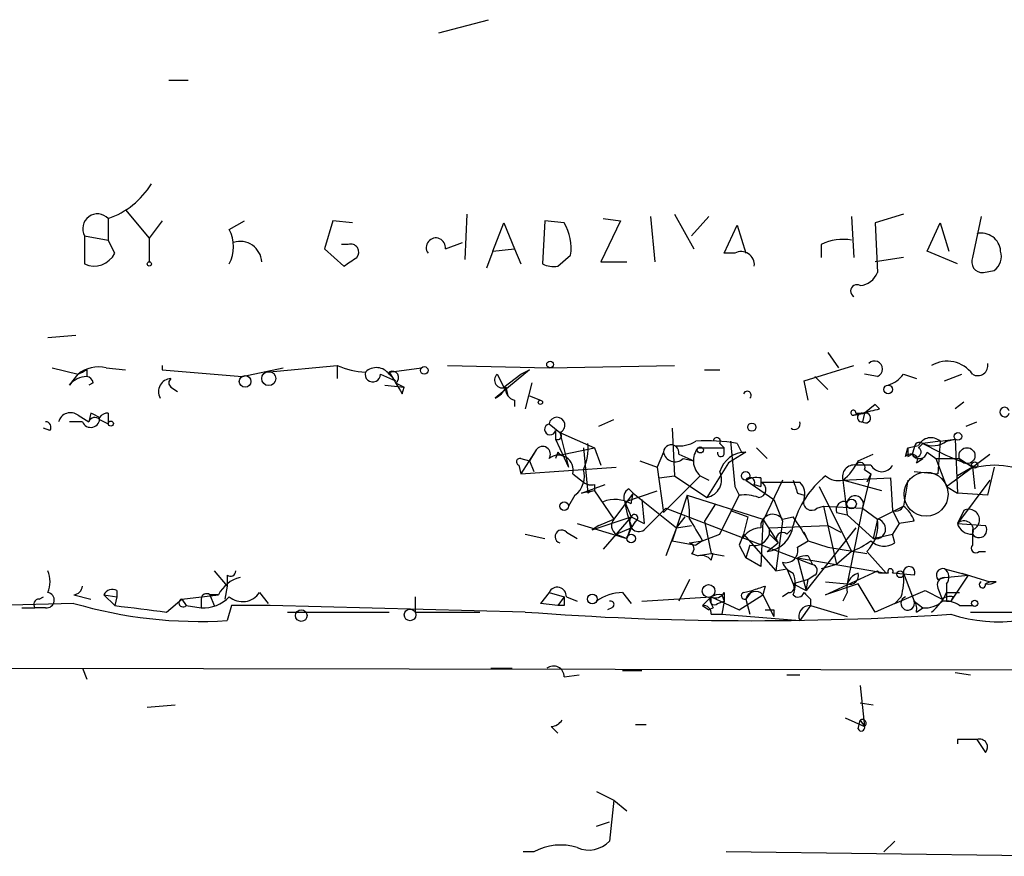
# Model space of a CAD drawing. Extents: x 6 to 741, y 6 to 941.
# Drawn here: x 612 to 650, y 7 to 40 of the extents above; entities that cross this region are included whole.
import ezdxf

# ---------------------------------------------------------------- set-up
doc = ezdxf.new("R2010")
doc.units = 0
doc.header["$MEASUREMENT"] = 0
doc.layers.add('MAIN', color=5, linetype='CONTINUOUS')

msp = doc.modelspace()

# ---------------------------------------------------------------- linework, layer by layer
at = {"layer": 'MAIN'}
for p, q in [((628.2267, 39.3699), (630.174, 39.8779)), ((617.6433, 37.5073), (618.4053, 37.5073)), ((615.95, 32.4273), (616.8813, 31.3266)), ((615.2727, 32.0886), (615.2727, 31.2419)), ((629.3273, 32.2579), (629.2427, 30.4799)), ((634.6613, 32.0886), (635.3387, 32.0039)), ((636.524, 32.1733), (636.6933, 30.3953)), ((637.4553, 32.2579), (638.2173, 30.9033)), ((638.81, 32.1733), (638.1327, 31.4113)), ((644.398, 32.1733), (644.4827, 30.5646)), ((646.43, 32.2579), (645.3293, 31.9193)), ((649.478, 32.1733), (649.1393, 30.5646)), ((617.3893, 32.0039), (616.8813, 31.3266)), ((620.014, 31.6653), (620.6067, 32.0039)), ((624.078, 32.0039), (623.7393, 30.9033)), ((624.84, 31.9193), (624.078, 32.0039)), ((630.3433, 30.8186), (630.7667, 31.9193)), ((630.7667, 31.9193), (631.19, 30.9033)), ((632.3753, 32.0039), (632.2907, 30.3106)), ((633.1373, 31.9193), (632.3753, 32.0039)), ((635.3387, 32.0039), (634.5767, 30.3953)), ((639.4027, 30.7339), (639.9107, 31.8346)), ((639.9107, 31.8346), (640.2493, 30.7339)), ((645.3293, 31.9193), (645.414, 29.9719)), ((647.3613, 30.8186), (647.8693, 31.9193)), ((647.8693, 31.9193), (648.208, 30.8186)), ((614.3413, 31.4113), (615.2727, 31.2419)), ((614.3413, 31.4113), (614.3413, 30.3106)), ((616.8813, 31.3266), (616.8813, 30.3953)), ((615.5267, 30.7339), (615.2727, 31.2419)), ((623.7393, 30.9033), (624.5013, 30.2259)), ((624.6707, 31.0726), (624.4167, 31.0726)), ((628.4807, 30.9033), (629.158, 31.1573)), ((630.3433, 30.8186), (631.19, 30.9033)), ((631.19, 30.9033), (631.444, 30.3106)), ((643.2127, 31.0726), (643.2127, 30.5646)), ((630.3433, 30.8186), (630.0893, 30.1413)), ((632.8833, 30.2259), (633.3913, 30.6493)), ((639.826, 30.7339), (639.4027, 30.7339)), ((646.43, 30.5646), (645.3293, 30.3953)), ((648.5467, 30.3106), (647.3613, 30.8186)), ((634.5767, 30.3953), (635.5927, 30.3953)), ((649.5627, 29.9719), (649.986, 30.0566)), ((612.902, 27.4319), (614.0027, 27.5166)), ((643.4667, 26.8393), (643.89, 26.2466)), ((613.0713, 26.2466), (614.0873, 25.9926)), ((615.188, 26.2466), (615.95, 26.1619)), ((617.3893, 26.3313), (617.3893, 26.1619)), ((620.522, 25.9079), (622.1307, 26.2466)), ((621.4533, 26.0773), (624.2473, 26.3313)), ((624.2473, 26.3313), (624.2473, 25.8233)), ((626.2793, 26.0773), (627.5493, 26.2466)), ((628.5653, 26.3313), (632.5447, 26.2466)), ((632.5447, 26.2466), (637.4553, 26.3313)), ((642.5353, 25.7386), (644.4827, 26.3313)), ((613.7487, 25.5693), (614.0873, 25.9926)), ((614.426, 26.1619), (614.426, 25.9079)), ((617.3893, 26.1619), (620.522, 25.9079)), ((625.9407, 25.9926), (626.5333, 25.7386)), ((626.2793, 25.9926), (626.5333, 25.7386)), ((631.7827, 26.1619), (630.428, 25.0613)), ((630.5127, 25.9926), (630.7667, 25.4846)), ((630.7667, 25.4846), (631.444, 25.9926)), ((631.444, 25.9926), (631.7827, 26.1619)), ((638.6407, 26.1619), (639.2333, 26.1619)), ((642.9587, 25.9079), (643.4667, 25.3999)), ((645.414, 25.9079), (644.906, 25.9926)), ((646.43, 25.9926), (646.938, 25.8233)), ((648.0387, 25.7386), (648.716, 25.9926)), ((614.68, 25.6539), (614.5107, 25.5693)), ((617.728, 25.4846), (617.982, 25.3153)), ((626.11, 25.5693), (626.872, 25.4846)), ((626.5333, 25.6539), (626.872, 25.4846)), ((626.7873, 25.2306), (626.872, 25.4846)), ((630.8513, 25.4846), (630.936, 25.1459)), ((631.8673, 25.6539), (631.6133, 24.6379)), ((642.7047, 24.9766), (642.5353, 25.7386)), ((631.7827, 25.1459), (632.206, 24.9766)), ((631.19, 24.9766), (631.19, 24.7226)), ((645.3293, 24.8073), (644.906, 24.4686)), ((645.4987, 24.6379), (645.3293, 24.8073)), ((648.8007, 24.8919), (648.462, 24.6379)), ((614.0873, 24.3839), (614.5107, 24.1299)), ((614.5953, 24.4686), (614.5107, 24.1299)), ((615.2727, 24.4686), (615.2727, 24.0453)), ((644.906, 24.4686), (644.4827, 24.3839)), ((644.4827, 24.3839), (644.906, 24.4686)), ((644.5673, 24.4686), (644.906, 24.4686)), ((644.906, 24.4686), (644.8213, 24.1299)), ((614.2567, 24.1299), (613.7487, 24.1299)), ((614.934, 24.2146), (615.2727, 24.0453)), ((632.5447, 24.0453), (632.968, 23.7066)), ((634.492, 23.9606), (635.0847, 24.2146)), ((648.8853, 23.9606), (649.3087, 24.1299)), ((612.9867, 23.7913), (612.7327, 23.8759)), ((632.7987, 23.7913), (632.7987, 23.4526)), ((632.968, 23.7066), (634.3227, 23.1139)), ((632.968, 23.7066), (633.3067, 22.3519)), ((637.3707, 23.8759), (637.4553, 22.0133)), ((632.7987, 23.4526), (633.3067, 22.3519)), ((639.2333, 23.2833), (639.4027, 23.1139)), ((639.6567, 23.3679), (639.826, 21.5899)), ((639.9107, 23.2833), (640.08, 22.9446)), ((646.5993, 23.1139), (647.0227, 23.1986)), ((647.192, 23.2833), (647.0227, 23.1139)), ((647.8693, 23.3679), (647.192, 23.2833)), ((647.8693, 23.3679), (647.7847, 22.0979)), ((647.8693, 23.3679), (648.462, 23.4526)), ((648.1233, 23.3679), (648.462, 23.4526)), ((648.462, 23.4526), (648.5467, 21.3359)), ((632.0367, 23.0293), (631.444, 22.0979)), ((632.0367, 23.0293), (631.7827, 22.6059)), ((632.8833, 22.9446), (632.7987, 22.6906)), ((633.1373, 22.8599), (634.3227, 23.1139)), ((633.8993, 23.1139), (634.0687, 21.3359)), ((634.3227, 23.1139), (634.5767, 22.4366)), ((637.032, 22.9446), (636.778, 22.3519)), ((637.6247, 22.8599), (638.2173, 22.6059)), ((638.3867, 23.1139), (639.4027, 23.1139)), ((639.4027, 22.8599), (639.4027, 23.1139)), ((640.2493, 22.9446), (639.572, 22.5213)), ((640.08, 22.9446), (640.2493, 22.9446)), ((640.6727, 23.1139), (641.096, 22.6906)), ((644.652, 22.6059), (645.2447, 22.8599)), ((646.5147, 22.7753), (646.5993, 23.1139)), ((646.5993, 22.7753), (646.7687, 22.8599)), ((646.8533, 23.1139), (646.7687, 22.8599)), ((647.3613, 22.9446), (647.7, 22.6906)), ((649.1393, 22.3519), (649.8167, 22.8599)), ((631.3593, 22.4366), (631.444, 22.0979)), ((631.444, 22.6906), (631.7827, 22.6059)), ((631.7827, 22.6059), (631.952, 22.1826)), ((636.1007, 22.6059), (636.778, 22.3519)), ((637.794, 22.6906), (638.2173, 22.6059)), ((639.572, 22.5213), (638.7253, 21.1666)), ((645.16, 22.4366), (644.5673, 22.4366)), ((646.938, 22.5213), (647.192, 22.6906)), ((647.7, 22.6906), (648.6313, 22.6906)), ((647.7, 22.6906), (648.1233, 21.5899)), ((648.6313, 22.6906), (649.1393, 22.3519)), ((631.444, 22.0979), (635.1693, 22.3519)), ((633.476, 22.0979), (633.8993, 21.7593)), ((636.778, 22.3519), (637.032, 20.5739)), ((636.8627, 21.9286), (637.4553, 22.0133)), ((637.032, 20.5739), (638.4713, 22.0133)), ((637.4553, 22.0133), (638.7253, 21.1666)), ((638.4713, 22.0133), (638.81, 21.8439)), ((645.16, 22.0979), (644.8213, 20.7433)), ((644.906, 22.2673), (645.16, 22.0979)), ((645.16, 22.0979), (644.9907, 21.7593)), ((646.8533, 22.1826), (647.7847, 22.0979)), ((648.1233, 21.5899), (649.1393, 22.3519)), ((649.1393, 22.3519), (648.5467, 22.0133)), ((649.1393, 22.3519), (649.224, 21.5053)), ((649.986, 22.3519), (649.732, 21.2513)), ((633.8147, 21.3359), (634.746, 21.6746)), ((634.3227, 21.6746), (634.3227, 21.4206)), ((640.2493, 21.8439), (641.35, 21.0819)), ((640.588, 21.6746), (640.842, 21.5899)), ((640.842, 21.9286), (640.842, 21.5899)), ((640.842, 21.7593), (642.366, 21.7593)), ((641.6887, 21.8439), (640.9267, 20.2353)), ((644.0593, 21.8439), (645.922, 21.9286)), ((645.5833, 21.4206), (644.0593, 21.8439)), ((644.0593, 21.8439), (644.2287, 20.4893)), ((645.922, 21.9286), (646.0067, 20.6586)), ((646.5993, 21.8439), (646.43, 20.8279)), ((649.8167, 21.8439), (648.5467, 20.1506)), ((633.5607, 21.2513), (633.3067, 20.8279)), ((634.3227, 21.4206), (633.8147, 21.3359)), ((634.3227, 21.4206), (635.0847, 20.3199)), ((635.8467, 21.3359), (635.0847, 20.3199)), ((635.508, 20.9973), (636.778, 21.4206)), ((635.6773, 21.5053), (635.8467, 21.3359)), ((635.762, 20.9126), (635.8467, 21.3359)), ((635.8467, 21.3359), (637.54, 19.9813)), ((637.9633, 21.2513), (637.3707, 19.4733)), ((637.9633, 21.2513), (640.9267, 20.3199)), ((639.2333, 19.7273), (639.9953, 21.2513)), ((639.826, 21.5899), (639.9953, 21.2513)), ((642.2813, 21.3359), (642.5353, 21.2513)), ((643.128, 21.5899), (644.398, 19.0499)), ((648.1233, 21.5899), (648.5467, 21.3359)), ((649.732, 21.2513), (648.5467, 21.3359)), ((635.508, 20.9973), (635.762, 20.4046)), ((636.1853, 21.0819), (636.27, 20.1506)), ((639.064, 20.9126), (638.6407, 20.2353)), ((641.35, 21.0819), (641.6887, 20.2353)), ((636.27, 19.8966), (637.1167, 20.7433)), ((637.1167, 20.7433), (642.874, 18.5419)), ((639.6567, 20.6586), (640.334, 20.4046)), ((643.0433, 20.7433), (643.2973, 20.8279)), ((643.2973, 20.8279), (644.8213, 20.7433)), ((643.2973, 20.8279), (643.8053, 18.5419)), ((643.8053, 20.5739), (644.2287, 20.4893)), ((644.8213, 20.7433), (644.2287, 17.7799)), ((644.2287, 20.4893), (645.2447, 19.5579)), ((644.8213, 20.7433), (645.414, 20.3199)), ((645.414, 20.3199), (646.43, 20.8279)), ((646.0067, 20.6586), (646.2607, 20.1506)), ((648.8007, 20.6586), (648.5467, 20.1506)), ((633.6453, 20.1506), (635.5927, 19.5579)), ((634.238, 19.8966), (635.762, 20.4046)), ((634.492, 20.0659), (634.238, 19.8966)), ((634.492, 20.0659), (635.0847, 20.3199)), ((635.762, 20.4046), (634.6613, 19.1346)), ((635.762, 20.0659), (635.5927, 19.5579)), ((635.762, 20.4046), (636.27, 20.1506)), ((635.9313, 20.2353), (635.762, 19.9813)), ((637.54, 19.9813), (637.8787, 20.4046)), ((637.54, 19.9813), (638.1327, 20.0659)), ((638.6407, 20.2353), (638.8947, 18.9653)), ((640.334, 20.4046), (640.1647, 19.7273)), ((640.9267, 20.2353), (640.842, 18.4573)), ((640.9267, 20.3199), (641.5193, 19.3886)), ((641.1807, 19.9813), (643.4667, 20.0659)), ((641.6887, 20.2353), (641.4347, 18.2879)), ((641.6887, 20.3199), (642.112, 20.4046)), ((643.4667, 20.0659), (643.9747, 19.8119)), ((645.414, 20.3199), (645.2447, 19.5579)), ((646.2607, 20.1506), (646.0067, 19.7273)), ((646.8533, 20.2353), (646.2607, 20.1506)), ((648.5467, 20.1506), (649.6473, 20.0659)), ((631.6133, 19.7273), (632.3753, 19.5579)), ((633.222, 19.8119), (633.6453, 19.5579)), ((635.1693, 19.7273), (635.762, 19.9813)), ((635.1693, 19.7273), (635.5927, 19.5579)), ((635.762, 19.9813), (635.5927, 19.5579)), ((637.54, 19.9813), (637.1167, 18.8806)), ((638.556, 19.4733), (639.2333, 19.7273)), ((640.1647, 19.7273), (639.9953, 19.3039)), ((640.1647, 19.7273), (641.4347, 18.2879)), ((641.1807, 19.7273), (641.1807, 19.9813)), ((641.1807, 19.7273), (641.5193, 19.3886)), ((641.858, 19.7273), (642.0273, 19.8966)), ((642.7047, 19.4733), (642.5353, 19.8119)), ((644.5673, 19.9813), (642.62, 17.5259)), ((645.2447, 19.5579), (646.0067, 19.7273)), ((646.0913, 19.3886), (646.0067, 19.7273)), ((649.1393, 19.8966), (649.1393, 19.3039)), ((649.1393, 19.7273), (649.1393, 19.3039)), ((637.3707, 19.4733), (638.302, 19.3039)), ((638.048, 19.3886), (638.556, 19.4733)), ((638.556, 19.4733), (638.302, 19.3039)), ((638.556, 19.4733), (638.302, 19.3039)), ((639.9953, 19.3039), (640.2493, 18.7959)), ((640.4187, 19.3039), (640.2493, 18.7959)), ((641.096, 19.0499), (641.5193, 19.3886)), ((642.2813, 19.2193), (642.7047, 19.4733)), ((642.7047, 19.4733), (643.4667, 19.2193)), ((638.1327, 18.9653), (638.3867, 18.8806)), ((638.9793, 18.9653), (638.3867, 18.8806)), ((638.8947, 18.9653), (639.4027, 18.8806)), ((638.8947, 18.7113), (638.9793, 18.9653)), ((643.4667, 19.2193), (644.9907, 18.9653)), ((644.398, 19.0499), (643.8053, 18.5419)), ((644.9907, 19.0499), (645.7527, 18.2033)), ((649.3933, 19.0499), (649.6473, 19.0499)), ((640.842, 18.4573), (640.2493, 18.7959)), ((642.2813, 18.7959), (645.7527, 18.2033)), ((642.2813, 18.7959), (642.62, 17.5259)), ((642.7047, 18.8806), (642.874, 18.5419)), ((643.8053, 18.5419), (643.2127, 18.3726)), ((619.4213, 18.2879), (619.9293, 17.6953)), ((641.4347, 18.2879), (641.858, 18.3726)), ((641.858, 18.3726), (642.112, 17.7799)), ((643.382, 17.3566), (645.414, 18.2879)), ((645.4987, 18.2033), (645.414, 18.2879)), ((646.8533, 18.1186), (646.0067, 18.2033)), ((646.43, 18.2033), (646.8533, 17.1026)), ((648.0387, 18.3726), (648.97, 18.1186)), ((648.716, 18.2033), (649.8167, 17.8646)), ((619.9293, 18.1186), (619.9293, 17.6953)), ((638.048, 17.9493), (637.6247, 17.1026)), ((642.7047, 17.9493), (642.112, 17.7799)), ((642.112, 17.7799), (642.62, 17.5259)), ((642.62, 17.5259), (642.7047, 17.9493)), ((642.9587, 18.1186), (642.7047, 17.9493)), ((643.382, 17.8646), (644.2287, 17.7799)), ((644.652, 17.7799), (643.382, 17.3566)), ((645.3293, 16.6793), (644.652, 17.7799)), ((647.7847, 17.9493), (648.0387, 18.0339)), ((648.0387, 18.0339), (648.97, 18.1186)), ((648.97, 18.1186), (648.2927, 17.1026)), ((649.8167, 17.8646), (649.6473, 17.7799)), ((650.0707, 17.8646), (649.8167, 17.8646)), ((615.6113, 17.5259), (615.6113, 17.2719)), ((619.9293, 17.6953), (619.8447, 17.1873)), ((621.1993, 17.4413), (621.538, 17.0179)), ((632.5447, 17.4413), (632.206, 17.0179)), ((632.5447, 17.4413), (632.206, 17.0179)), ((632.5447, 17.4413), (633.1373, 17.2719)), ((635.4233, 17.4413), (635.762, 17.0179)), ((639.4027, 17.4413), (639.4027, 17.1026)), ((640.1647, 17.4413), (640.5033, 17.5259)), ((640.5033, 17.5259), (640.2493, 17.1873)), ((641.0113, 17.6953), (640.9267, 17.3566)), ((641.9427, 17.4413), (641.6887, 17.2719)), ((644.2287, 17.4413), (644.0593, 17.1026)), ((646.0913, 17.0179), (647.2767, 17.5259)), ((646.0913, 17.0179), (647.2767, 17.5259)), ((647.2767, 17.5259), (647.954, 17.1873)), ((647.7847, 17.6106), (647.954, 17.1873)), ((648.1233, 17.4413), (648.6313, 17.4413)), ((613.918, 17.0179), (596.3073, 16.5099)), ((612.5633, 17.1873), (612.7327, 17.2719)), ((613.918, 17.3566), (614.5953, 17.1873)), ((615.1033, 17.3566), (615.5267, 16.9333)), ((615.1033, 17.3566), (615.6113, 17.2719)), ((615.6113, 17.2719), (615.5267, 16.9333)), ((617.5587, 16.6793), (618.1513, 17.1873)), ((618.1513, 17.1873), (619.5907, 17.3566)), ((618.1513, 17.1873), (618.3207, 16.9333)), ((618.9133, 17.1873), (618.9133, 16.8486)), ((619.252, 17.3566), (619.4213, 16.9333)), ((619.5907, 17.3566), (619.252, 17.3566)), ((619.252, 17.3566), (619.5907, 17.3566)), ((627.2953, 17.2719), (627.2953, 16.6793)), ((632.8833, 16.9333), (632.206, 17.0179)), ((633.1373, 17.2719), (632.8833, 16.9333)), ((633.222, 17.2719), (633.6453, 17.1026)), ((636.1853, 17.1026), (638.8947, 17.2719)), ((638.8947, 17.2719), (638.556, 16.9333)), ((638.8947, 17.2719), (639.9953, 16.7639)), ((639.1487, 17.0179), (639.4027, 17.1026)), ((639.318, 17.3566), (639.4027, 17.1026)), ((639.4027, 17.1026), (639.318, 16.5946)), ((639.9953, 16.7639), (640.9267, 17.3566)), ((640.2493, 17.1873), (640.4187, 16.5946)), ((640.9267, 17.3566), (641.35, 16.5099)), ((642.7893, 17.1873), (642.7893, 16.9333)), ((646.0913, 17.0179), (645.3293, 16.6793)), ((646.3453, 17.2719), (646.0913, 17.0179)), ((646.8533, 17.1026), (647.192, 16.8486)), ((648.1233, 17.1026), (648.2927, 17.1026)), ((648.3773, 17.2719), (648.2927, 17.1026)), ((611.886, 16.8486), (612.394, 16.8486)), ((612.8173, 16.8486), (612.394, 16.8486)), ((618.3207, 16.9333), (618.9133, 16.8486)), ((620.0987, 16.9333), (619.9293, 16.3406)), ((631.6133, 16.6793), (621.6227, 16.9333)), ((622.3, 16.6793), (626.2793, 16.6793)), ((627.2953, 16.6793), (629.8353, 16.6793)), ((633.1373, 16.9333), (632.8833, 16.9333)), ((635, 16.8486), (634.8307, 16.7639)), ((638.556, 16.9333), (638.81, 16.7639)), ((638.9793, 16.8486), (638.81, 16.7639)), ((638.8947, 16.5946), (639.318, 16.5946)), ((639.318, 16.5946), (642.366, 16.3406)), ((641.35, 16.7639), (641.35, 16.5099)), ((642.7893, 16.9333), (642.366, 16.3406)), ((642.7893, 16.9333), (644.2287, 16.5099)), ((646.938, 16.6793), (647.192, 16.8486)), ((648.6313, 16.9333), (649.1393, 16.9333)), ((649.0547, 16.6793), (651.5947, 16.6793)), ((422.7407, 14.7319), (731.8587, 14.3086)), ((614.2567, 14.4779), (614.426, 14.0546)), ((630.2587, 14.4779), (631.1053, 14.4779)), ((635.4233, 14.3933), (636.1853, 14.3933)), ((648.462, 14.3086), (649.0547, 14.2239)), ((633.1373, 14.1393), (633.73, 14.2239)), ((641.858, 14.2239), (642.366, 14.2239)), ((644.7367, 13.8006), (644.906, 12.1919)), ((644.7367, 13.1233), (645.2447, 13.0386)), ((616.7967, 12.9539), (617.8973, 13.0386)), ((644.144, 12.5306), (644.906, 12.1919)), ((644.652, 12.1073), (644.7367, 12.4459)), ((644.7367, 12.4459), (644.906, 12.1919)), ((632.6293, 12.1919), (632.8833, 11.9379)), ((635.9313, 12.2766), (636.3547, 12.2766)), ((649.3087, 11.6839), (648.5467, 11.6839)), ((648.5467, 11.6839), (648.5467, 11.5146)), ((649.3087, 11.6839), (649.6473, 11.1759)), ((634.4073, 9.6519), (635.0847, 9.3133)), ((635.0847, 9.3133), (634.9153, 7.7046)), ((635.0847, 9.3133), (635.5927, 8.8899)), ((634.4073, 8.2973), (634.9153, 8.4666)), ((646.0913, 7.7046), (645.668, 7.2813)), ((631.952, 7.2813), (631.5287, 7.2813)), ((652.1873, 7.1119), (639.4873, 7.2813))]:
    msp.add_line(p, q, dxfattribs=at)
for centre, radius in [((616.8813, 30.3107), 0.0846), ((627.6551, 26.1408), 0.1496), ((632.5869, 26.3737), 0.1338), ((620.6348, 25.7104), 0.2275), ((621.5591, 25.8233), 0.2751), ((645.8373, 25.4), 0.1693), ((632.206, 24.892), 0.0846), ((615.3714, 24.0594), 0.0997), ((640.4892, 23.9183), 0.1608), ((648.5678, 23.5585), 0.1496), ((638.4713, 23.0293), 0.1197), ((648.9229, 22.8035), 0.3127), ((649.2239, 22.4367), 0.1197), ((640.2493, 22.0133), 0.1693), ((633.1373, 20.828), 0.1693), ((644.398, 20.9127), 0.1893), ((635.762, 19.558), 0.1693), ((646.303, 18.161), 0.1338), ((638.7979, 17.5018), 0.2493), ((634.2379, 17.1873), 0.1893), ((649.2239, 17.018), 0.1197), ((622.8362, 16.5382), 0.2275), ((627.0977, 16.5664), 0.2275)]:
    msp.add_circle(centre, radius, dxfattribs=at)
at = {"layer": 'MAIN', "color": 5}
msp.add_circle((647.3189, 21.2936), 0.8616, dxfattribs=at)
at = {"layer": 'MAIN'}
for centre, radius, start, end in [((614.1706, 35.2018), 3.3025, 289.49441, 327.82727), ((614.8493, 31.6917), 0.5803, 43.14969, 208.89731), ((618.7436, 30.988), 1.4397, 331.93266, 28.06383), ((631.3603, 30.9035), 2.0468, 352.86596, 29.75391), ((628.1081, 30.954), 0.376, 352.2513, 215.83353), ((644.0594, 29.3789), 1.8935, 79.69894, 116.56099), ((649.4878, 30.7632), 0.7542, 4.21226, 103.73594), ((620.4372, 30.3481), 0.8481, 3.19032, 107.42012), ((624.7765, 30.7763), 0.3147, 317.71774, 109.65015), ((614.7171, 31.1296), 0.9011, 245.35187, 333.95247), ((540.088, 157.3837), 152.6261, 303.578069, 303.807272), ((640.0715, 30.2767), 0.519, 354.38278, 118.2342), ((649.5288, 30.3953), 0.4247, 156.50735, 274.57769), ((649.6049, 30.607), 0.6695, 304.69894, 18.42683), ((632.7141, 31.1577), 0.947, 243.44307, 280.29186), ((644.6579, 30.2744), 0.8144, 275.55307, 338.19467), ((644.6096, 29.2523), 0.2468, 59.00838, 239.06013), ((614.8917, 25.0187), 1.2631, 76.43352, 129.55526), ((625.4951, 29.2268), 3.1529, 246.68664, 267.3259), ((625.7773, 25.6358), 0.6158, 35.40358, 134.19733), ((645.3002, 26.1989), 0.3125, 291.35874, 136.02419), ((648.1503, 25.2845), 1.2164, 35.60174, 120.62125), ((649.3436, 26.3332), 0.3972, 239.04367, 12.02019), ((614.4892, 24.9347), 0.9752, 93.71559, 139.4038), ((571.9466, 110.7222), 94.6306, 296.44369, 296.672955), ((614.3837, 25.6116), 0.2993, 8.12469, 81.87531), ((625.6383, 25.9926), 0.3024, 163.73449, 0), ((626.4063, 25.8656), 0.2469, 300.95978, 120.95978), ((838.1677, 152.6296), 246.8039, 210.84815, 211.077377), ((630.7166, 25.7617), 0.308, 131.44664, 295.92467), ((645.4993, 26.6692), 1.1507, 287.08223, 323.98361), ((617.7507, 25.3121), 0.5117, 92.54257, 209.35043), ((617.855, 25.6539), 0.2117, 126.85907, 233.12469), ((630.1319, 25.7807), 0.778, 292.37172, 337.62828), ((631.3001, 25.4169), 0.4539, 171.4218, 255.96069), ((640.3086, 25.1713), 0.1556, 315.02603, 157.60385), ((650.3963, 24.511), 0.1873, 13.05654, 346.91365), ((613.791, 24.0028), 0.4827, 52.13543, 164.73447), ((572.4247, -60.321), 94.6976, 63.327176, 63.556278), ((615.2405, 24.1096), 0.3605, 84.87465, 148.24567), ((632.8525, 23.9961), 0.3117, 291.75021, 170.91844), ((644.4685, 24.4827), 0.0998, 351.87802, 278.17881), ((644.8002, 24.2993), 0.1707, 82.89581, 277.10004), ((602.8365, 193.8974), 174.5533, 283.917656, 284.146846), ((644.9483, 24.2781), 0.1952, 229.40507, 102.51925), ((612.8174, 23.9183), 0.2116, 323.12469, 90.02708), ((614.5832, 24.263), 0.3527, 202.17861, 5.90781), ((614.7465, 24.0513), 0.2486, 41.05369, 161.56505), ((632.587, 23.8336), 0.2159, 101.29952, 348.70048), ((642.1649, 24.0453), 0.2182, 230.91378, 22.81582), ((632.8833, 23.5796), 0.1526, 236.33076, 56.29952), ((632.2907, 22.8599), 0.3053, 326.31514, 146.29952), ((631.9512, 23.1142), 2.1242, 336.50391, 4.56586), ((637.3316, 22.9251), 0.3002, 347.45877, 176.27605), ((637.6386, 24.4837), 1.2981, 261.88238, 300.73364), ((638.7681, 16.8939), 6.4908, 79.86111, 94.11794), ((639.1204, 23.368), 0.1411, 323.12198, 180.04061), ((647.065, 23.114), 0.2116, 53.12469, 180.02706), ((647.5095, 22.9658), 0.5396, 48.17775, 154.4417), ((647.588, 24.0925), 0.9009, 243.92416, 306.45523), ((653.063, 33.7548), 12.005, 240.72219, 251.77635), ((632.9116, 22.239), 0.5819, 345.96376, 129.09195), ((633.0527, 23.0295), 0.1895, 206.61914, 296.51097), ((637.4789, 23.0152), 0.4524, 188.97724, 314.14918), ((638.9791, 22.6059), 0.7804, 139.38596, 229.40667), ((639.2757, 22.9023), 0.1339, 161.57859, 341.53799), ((640.2703, 21.8582), 1.0866, 91.10738, 162.62899), ((646.734, 22.5406), 0.3212, 83.79771, 133.05723), ((731.2492, 22.9446), 84.6501, 179.885408, 180.114592), ((646.938, 22.9446), 0.1893, 206.57859, 63.42141), ((647.0509, 23.001), 0.3155, 206.56505, 349.70165), ((646.7687, 22.6483), 0.2116, 323.12469, 90), ((631.4017, 22.5636), 0.1339, 71.57859, 251.53799), ((644.5065, 21.9746), 0.4659, 82.50286, 196.29169), ((642.8313, 23.4106), 1.9906, 308.08981, 336.15587), ((644.7366, 22.3519), 0.1893, 333.46201, 153.42141), ((645.5834, 22.6484), 0.4733, 206.57588, 333.41871), ((649.986, 19.2431), 3.1817, 52.26353, 102.29071), ((632.968, 22.0132), 0.9653, 307.88019, 15.26137), ((638.5923, 21.8681), 0.714, 280.7355, 26.1344), ((645.6686, 19.1342), 3.6766, 128.45683, 165.32045), ((643.8902, 22.6064), 0.781, 229.40825, 282.50414), ((634.1957, 22.1406), 0.483, 232.14062, 285.24471), ((640.4186, 21.7592), 0.1893, 333.46201, 153.42141), ((640.6725, 20.9983), 0.9456, 79.67402, 116.58673), ((640.7373, 21.4719), 0.306, 273.74805, 69.98329), ((769.189, 63.9124), 133.8593, 198.316987, 198.546184), ((641.9426, 21.2936), 0.6294, 340.34434, 47.72386), ((634.3582, 20.8909), 0.5309, 93.83418, 123.04649), ((635.8469, 21.1666), 0.3788, 116.59887, 206.54476), ((634.751, 20.4896), 3.3014, 357.05353, 13.3396), ((640.2067, 19.6831), 1.5824, 69.63763, 97.67743), ((644.5398, 20.9048), 0.3246, 330.15658, 163.4411), ((635.1269, 19.8536), 1.2348, 59.04818, 112.15123), ((639.36, 21.5474), 3.8911, 188.1274, 202.37973), ((642.8316, 20.9761), 0.3146, 160.34985, 312.28226), ((644.1299, 20.6727), 0.3393, 73.07108, 196.92892), ((635.889, 20.3623), 0.1339, 288.42141, 161.57859), ((641.3115, 20.0351), 0.4726, 37.05416, 186.53701), ((646.1337, 20.955), 0.3225, 246.80608, 336.78274), ((645.7532, 19.897), 1.1509, 17.09358, 53.98141), ((648.9943, 20.2884), 0.4178, 290.30885, 117.60779), ((635.3963, 20.062), 0.4045, 140.38668, 235.85412), ((636.0583, 20.1929), 0.3642, 144.45501, 305.54499), ((849.9518, 146.8965), 246.8296, 210.85116, 211.080343), ((640.9478, 20.2141), 1.1736, 277.2546, 352.7454), ((632.6096, 13.7028), 11.628, 29.75289, 35.19434), ((643.9743, 20.0942), 1.4573, 314.22431, 8.90967), ((645.3416, 19.9362), 0.3905, 255.63282, 79.31454), ((648.8007, 19.8797), 0.3713, 335.76803, 133.15591), ((649.1033, 20.3034), 0.5772, 195.35089, 273.57572), ((649.3933, 19.8966), 0.3053, 213.68486, 33.68486), ((633.0373, 19.6349), 0.2559, 43.78045, 254.2853), ((640.8877, 19.0563), 0.9261, 92.82842, 164.49311), ((640.578, 19.9146), 0.6311, 255.38027, 342.73642), ((641.6887, 19.5579), 0.2395, 45.01692, 224.98308), ((637.9846, 19.1558), 0.2413, 307.86249, 74.76571), ((643.0849, 22.3105), 3.5151, 291.9355, 306.18137), ((645.6747, 19.9701), 0.7154, 223.98617, 305.61868), ((649.2663, 19.1769), 0.1796, 135, 315), ((641.8157, 19.0922), 0.4826, 254.7428, 15.26865), ((638.5136, 18.4146), 0.483, 37.90204, 105.23327), ((642.4081, 18.9227), 0.778, 202.37172, 247.62828), ((642.62, 18.2032), 0.6826, 82.8729, 119.74592), ((642.8106, 18.3091), 0.2413, 307.86249, 74.76571), ((611.9279, 17.8646), 1.0621, 336.5124, 23.4876), ((620.0563, 18.2879), 0.2117, 233.12469, 0), ((641.1377, 17.78), 1.0623, 336.51176, 23.4833), ((644.8395, 17.6006), 0.6312, 107.28092, 194.61744), ((644.3313, 18.1006), 0.3367, 252.25922, 17.75699), ((645.668, -66.4466), 84.6501, 89.885408, 90.114592), ((645.922, 18.2668), 0.1059, 323.14093, 216.85907), ((644.061, 17.9492), 2.3826, 343.48479, 6.12216), ((646.6558, 18.2315), 0.2276, 330.24575, 187.11877), ((647.9822, 18.1187), 0.2601, 77.45447, 220.6204), ((647.8116, 18.0378), 0.4046, 320.39571, 55.85035), ((620.7478, 16.7781), 1.2936, 103.888, 153.43693), ((641.9427, 17.6529), 0.2116, 270, 36.87531), ((648.0528, 17.7376), 0.2966, 92.72447, 205.34709), ((817.4732, 17.4412), 169.3502, 179.885409, 180.114558), ((649.5267, 17.7503), 0.1242, 113.07748, 13.79005), ((649.732, 18.4573), 0.6827, 262.8729, 299.74592), ((612.8596, 17.145), 0.2993, 261.87802, 81.85636), ((613.8898, 17.7235), 0.368, 274.39512, 355.60488), ((615.4419, 17.1873), 0.3786, 63.42141, 153.43495), ((619.125, 17.1873), 0.2116, 53.12469, 180), ((620.5297, 17.8953), 0.8091, 230.40116, 325.86207), ((632.8679, 17.295), 0.3548, 356.26755, 155.6456), ((635.4661, 15.6198), 1.822, 91.34604, 125.5289), ((639.064, 17.6107), 0.3787, 243.44848, 333.42818), ((640.207, 17.3143), 0.1339, 108.42141, 288.42141), ((640.6328, 17.0929), 0.3949, 41.89985, 166.17135), ((598.4073, 144.6106), 133.8753, 288.327124, 288.556307), ((642.3025, 17.5047), 0.2413, 217.86249, 344.76571), ((706.1622, 80.8142), 89.8026, 224.885408, 225.114592), ((646.3033, 18.2453), 1.9897, 308.08865, 336.16616), ((612.5633, 16.9756), 0.2116, 90, 216.87531), ((618.8714, 33.9658), 17.6569, 253.70783, 273.43489), ((618.2011, 17.037), 0.1583, 108.33196, 319.07285), ((619.0212, 18.2107), 1.3664, 265.47072, 316.60135), ((717.7872, 17.1026), 84.6501, 179.885408, 180.114592), ((634.9577, 16.9756), 0.1339, 288.42141, 108.46201), ((639.0217, 17.1449), 0.1796, 135, 315), ((639.36, 17.1448), 0.4823, 164.72196, 217.88436), ((639.2334, 16.6793), 0.6826, 82.88019, 119.75009), ((646.5993, 17.0179), 0.2678, 108.42141, 18.44172), ((646.4721, 16.8062), 0.4829, 344.76361, 37.86666), ((647.2909, 17.8219), 0.9783, 264.19791, 312.67198), ((648.2502, 16.8066), 0.4824, 74.72196, 127.88436), ((648.0812, 16.1719), 0.9394, 54.15246, 97.78247), ((650.1554, 22.2249), 5.9304, 251.69398, 304.82414), ((680.0426, 524.8059), 511.954, 262.760398, 262.989581), ((620.8607, -364.0664), 381.0005, 89.885409, 90.114591), ((640.551, 134.3918), 118.0513, 265.657965, 273.760104), ((638.5983, 16.6369), 0.2994, 351.87802, 98.12198), ((641.1807, 101.4138), 84.6501, 269.885341, 270.114592), ((642.7555, 16.5099), 0.4247, 85.43576, 203.49265), ((632.714, 14.1393), 0.4233, 0, 126.87531), ((632.5867, 12.7427), 0.5525, 274.42257, 327.50654), ((644.8213, 12.319), 0.1525, 303.70048, 123.69007), ((644.779, 12.1496), 0.1339, 198.42141, 18.42141), ((649.4145, 11.3876), 0.3147, 317.71774, 109.65015), ((632.9922, 5.4301), 2.1234, 72.08726, 119.33188), ((634.0969, 8.4946), 1.1375, 246.60828, 316.01158)]:
    msp.add_arc(centre, radius, start, end, dxfattribs=at)

doc.saveas('drawing.dxf')
